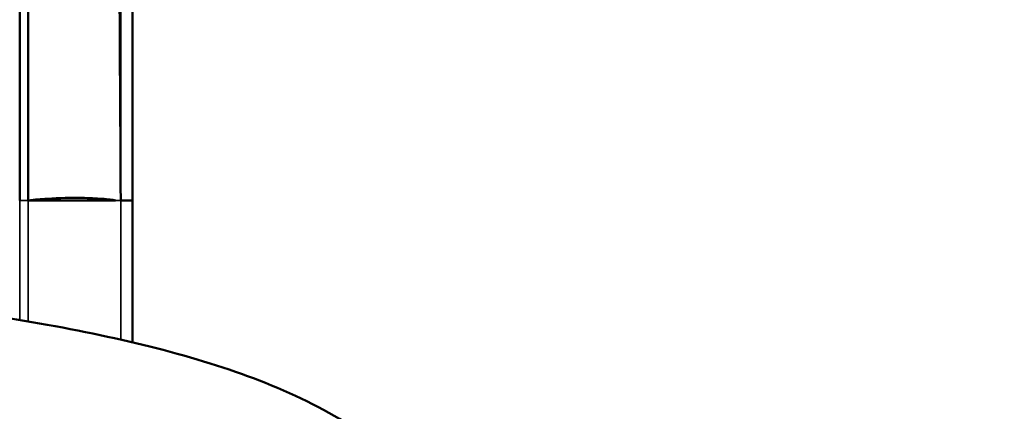
# Model space of a CAD drawing. Units: millimetres. Extents: x 0 to 23569, y 0 to 18464.
# Drawn here: x 8443 to 8761, y 8758 to 8884 of the extents above; entities that cross this region are included whole.
import ezdxf

# ---------------------------------------------------------------- set-up
doc = ezdxf.new("R2010")
doc.units = ezdxf.units.MM
doc.layers.add('MD_Visible', color=7, linetype='Continuous', lineweight=50)
doc.layers.add('MD_Visible Narrow', color=7, linetype='Continuous', lineweight=35)
doc.styles.get("Standard").update_dxf_attribs({"font": 'arial.ttf'})
doc.dimstyles.new('DİLARA 5', dxfattribs={"dimtxt": 250, "dimasz": 100, "dimexe": 0, "dimexo": 100, "dimgap": 50, "dimtad": 2, "dimdec": 0, "dimlfac": 0.1, "dimrnd": 5, "dimtxsty": 'Standard', "dimcen": 0, "dimse1": 1, "dimse2": 1, "dimclrd": 256, "dimadec": 0, "dimazin": 0, "dimtfac": 1, "dimtdec": 0, "dimtix": 1, "dimtmove": 0, "dimatfit": 3, "dimfxl": 1, "dimarcsym": 0})

# ---------------------------------------------------------------- blocks, each defined once
blk = doc.blocks.new('CustomObjectsInViewport14_0')
at = {"layer": 'MD_Visible'}
blk.add_line((8479.35, 8890.51), (8479.37, 8825.83), dxfattribs=at)
for points, knots in [([(8442.86, 9000.44), (8442.86, 8985.42), (8442.86, 8971.44), (8442.86, 8956.86), (8442.86, 8947.83), (8442.86, 8938.58), (8442.86, 8929.01), (8442.86, 8918.67), (8442.86, 8907.96), (8442.86, 8897.11), (8442.86, 8874.65), (8442.86, 8851.56), (8442.86, 8825.83)], [0, 0, 0, 0, 0.2723104, 0.2723104, 0.2723104, 0.4407781, 0.4407781, 0.4407781, 0.6229352, 0.6229352, 0.6229352, 0.9999994, 0.9999994, 0.9999994, 0.9999994]), ([(8445.63, 9000.44), (8445.63, 8985.42), (8445.63, 8971.44), (8445.63, 8956.86), (8445.63, 8947.83), (8445.63, 8938.58), (8445.63, 8929.01), (8445.63, 8918.67), (8445.63, 8907.96), (8445.63, 8897.11), (8445.63, 8874.65), (8445.63, 8851.56), (8445.63, 8825.83)], [0, 0, 0, 0, 0.2723104, 0.2723104, 0.2723104, 0.4407781, 0.4407781, 0.4407781, 0.6229352, 0.6229352, 0.6229352, 0.9999734, 0.9999734, 0.9999734, 0.9999734]), ([(8475.54, 8825.84), (8475.41, 8849.82), (8475.29, 8871.15), (8475.16, 8891.86), (8475.1, 8901.87), (8475.04, 8911.73), (8474.98, 8921.23), (8474.92, 8930.02), (8474.87, 8938.49), (8474.81, 8946.73), (8474.72, 8960.06), (8474.63, 8972.77), (8474.54, 8986.53)], [0.0000627, 0.0000627, 0.0000627, 0.0000627, 0.3770648, 0.3770648, 0.3770648, 0.5592219, 0.5592219, 0.5592219, 0.7276896, 0.7276896, 0.7276896, 1, 1, 1, 1]), ([(8445.63, 8825.83), (8447.68, 8826.05), (8449.72, 8826.23), (8455.73, 8826.61), (8459.51, 8826.69), (8465.38, 8826.56), (8467.6, 8826.46), (8471.32, 8826.19), (8472.81, 8826), (8473.85, 8825.83)], [0, 0, 0, 0, 0.618675, 0.618675, 1.854058, 1.854058, 2.787553, 2.787553, 3.713889, 3.713889, 3.713889, 3.713889]), ([(8445.63, 8825.83), (8446.58, 8825.83), (8447.53, 8825.83), (8449.41, 8825.83), (8450.34, 8825.83), (8451.26, 8825.83)], [-0.5666371, -0.5666371, -0.5666371, -0.5666371, -0.2823286, -0.2823286, -0.0000022, -0.0000022, -0.0000022, -0.0000022]), ([(8451.26, 8825.83), (8451.26, 8825.83), (8451.26, 8825.83), (8452.3, 8825.83), (8454.14, 8825.83), (8455.93, 8825.83), (8456.69, 8825.83), (8456.69, 8825.83)], [0, 0, 0, 0, 0.000031, 0.000031, 0.563799, 0.999993, 1, 1, 1, 1]), ([(8461.68, 8825.83), (8461.68, 8825.83), (8461.68, 8825.83), (8462.57, 8825.83), (8464.1, 8825.83), (8465.52, 8825.83), (8466.11, 8825.83)], [0, 0, 0, 0, 0.000032, 0.000032, 0.562782, 1, 1, 1, 1]), ([(8466.11, 8825.83), (8466.2, 8825.83), (8466.28, 8825.83), (8466.45, 8825.83), (8466.53, 8825.83), (8466.78, 8825.83), (8466.94, 8825.83), (8467.42, 8825.83), (8467.74, 8825.83), (8468.66, 8825.83), (8469.24, 8825.83), (8469.79, 8825.83)], [-0.5653224, -0.5653224, -0.5653224, -0.5653224, -0.5301538, -0.5301538, -0.4949085, -0.4949085, -0.4243679, -0.4243679, -0.2830857, -0.2830857, 0, 0, 0, 0]), ([(8469.79, 8825.83), (8469.79, 8825.83), (8469.79, 8825.83), (8469.79, 8825.83), (8470.15, 8825.83), (8470.5, 8825.83), (8470.83, 8825.83), (8471.43, 8825.83), (8471.99, 8825.83), (8472.48, 8825.83), (8472.53, 8825.83), (8472.59, 8825.83), (8472.64, 8825.83)], [0, 0, 0, 0, 0.0000201, 0.0000201, 0.0000201, 0.3295335, 0.3295335, 0.3295335, 0.932457, 0.932457, 0.932457, 1, 1, 1, 1]), ([(8475.53, 8826), (8475.53, 8826), (8475.53, 8825.99), (8475.53, 8825.99), (8475.54, 8825.95), (8475.54, 8825.91), (8475.54, 8825.89), (8475.54, 8825.86), (8475.54, 8825.85), (8475.54, 8825.84)], [0.996693944, 0.996693944, 0.996693944, 0.996693944, 0.996773098, 0.996773098, 0.996773098, 0.99830163, 0.99830163, 0.99830163, 0.999966214, 0.999966214, 0.999966214, 0.999966214]), ([(8475.54, 8825.84), (8475.86, 8825.83), (8476.17, 8825.83), (8476.49, 8825.83), (8476.81, 8825.83), (8477.13, 8825.83), (8477.45, 8825.83), (8477.77, 8825.83), (8478.09, 8825.83), (8478.42, 8825.83), (8478.74, 8825.83), (8479.07, 8825.83), (8479.37, 8825.83)], [0, 0, 0, 0, 0.25, 0.25, 0.25, 0.5, 0.5, 0.5, 0.75, 0.75, 0.75, 1, 1, 1, 1]), ([(7811.84, 8730.38), (7813.03, 8731.89), (7814.24, 8733.33), (7820.02, 8739.78), (7824.83, 8743.95), (7835.9, 8751.96), (7841.41, 8755.26), (7854.73, 8762.21), (7861.6, 8765.2), (7880.31, 8772.22), (7892.84, 8775.91), (7919.62, 8782.32), (7933.81, 8785.09), (7963.56, 8789.9), (7979.09, 8791.99), (8011.26, 8795.52), (8027.88, 8796.8), (8062.03, 8798.71), (8079.67, 8799.35), (8115.32, 8800.19), (8133.43, 8800.39), (8169.63, 8800.56), (8187.82, 8800.54), (8223.94, 8800.53), (8241.96, 8800.49), (8277.54, 8800.1), (8295.19, 8799.74), (8329.69, 8798.56), (8346.63, 8797.72), (8379.26, 8795.35), (8395.06, 8793.74), (8424.7, 8790.02), (8438.7, 8787.92), (8465.2, 8783.16), (8477.74, 8780.46), (8501.28, 8774.3), (8512.27, 8770.81), (8532.98, 8762.55), (8542.67, 8757.58), (8559.6, 8746.8), (8568.29, 8740.1), (8575.94, 8730.38)], [4.438474, 4.438474, 4.438474, 4.438474, 5.387835, 5.387835, 8.876254, 8.876254, 13.165906, 13.165906, 17.262785, 17.262785, 23.59494, 23.59494, 29.636862, 29.636862, 35.459588, 35.459588, 41.102129, 41.102129, 46.704125, 46.704125, 52.213149, 52.213149, 57.645502, 57.645502, 63.053231, 63.053231, 68.492517, 68.492517, 73.978542, 73.978542, 79.487753, 79.487753, 84.931478, 84.931478, 90.518717, 90.518717, 96.306307, 96.306307, 102.434935, 102.434935, 108.538458, 108.538458, 108.538458, 108.538458])]:
    blk.add_open_spline(points, degree=3, knots=knots, dxfattribs=at)
for points in [[(8442.84, 8825.83), (8442.85, 8825.83), (8442.85, 8825.83), (8442.86, 8825.83)], [(8456.69, 8825.83), (8458.45, 8825.83), (8460.11, 8825.83), (8461.68, 8825.83)], [(8472.64, 8825.83), (8473.09, 8825.83), (8473.5, 8825.83), (8473.85, 8825.83)], [(8479.39, 8779.89), (8479.39, 8795.45), (8479.39, 8810.88), (8479.37, 8825.83)]]:
    blk.add_open_spline(points, degree=3, dxfattribs=at)
at = {"layer": 'MD_Visible Narrow'}
blk.add_line((8475.54, 8830.89), (8475.52, 8921.94), dxfattribs=at)
for points, knots in [([(8442.86, 8787.11), (8442.86, 8787.45), (8442.86, 8787.78), (8442.86, 8788.09), (8442.86, 8788.77), (8442.86, 8789.39), (8442.86, 8789.97), (8442.86, 8790.3), (8442.86, 8790.61), (8442.86, 8790.91), (8442.86, 8791.33), (8442.86, 8791.73), (8442.86, 8792.11), (8442.86, 8792.66), (8442.86, 8793.17), (8442.86, 8793.63), (8442.86, 8793.71), (8442.86, 8793.79), (8442.86, 8793.87), (8442.86, 8794.27), (8442.86, 8794.65), (8442.86, 8794.98), (8442.86, 8795.52), (8442.86, 8795.97), (8442.86, 8796.33), (8442.86, 8796.34), (8442.86, 8796.35), (8442.86, 8796.35), (8442.86, 8796.64), (8442.86, 8796.87), (8442.86, 8797.05), (8442.86, 8797.13), (8442.86, 8797.21), (8442.86, 8797.27), (8442.86, 8797.3), (8442.86, 8797.32), (8442.86, 8797.35), (8442.86, 8797.36), (8442.86, 8797.37), (8442.86, 8797.38), (8442.86, 8797.38), (8442.86, 8797.38), (8442.86, 8797.39), (8442.86, 8797.39), (8442.86, 8797.4), (8442.86, 8797.4), (8442.86, 8797.4), (8442.86, 8797.46), (8442.86, 8797.49), (8442.86, 8798.02), (8442.86, 8798.58), (8442.86, 8799.15), (8442.86, 8799.6), (8442.86, 8800.06), (8442.86, 8800.54), (8442.86, 8801.03), (8442.86, 8801.54), (8442.86, 8802.06), (8442.86, 8802.71), (8442.86, 8803.37), (8442.86, 8804.05), (8442.86, 8804.39), (8442.86, 8804.73), (8442.86, 8805.08), (8442.86, 8805.36), (8442.86, 8805.64), (8442.86, 8805.93), (8442.86, 8806.09), (8442.86, 8806.25), (8442.86, 8806.42), (8442.86, 8806.46), (8442.86, 8806.5), (8442.86, 8806.54), (8442.86, 8806.55), (8442.86, 8806.56), (8442.86, 8806.58), (8442.86, 8806.58), (8442.86, 8806.58), (8442.86, 8806.58), (8442.86, 8806.58), (8442.86, 8806.59), (8442.86, 8806.59), (8442.86, 8806.6), (8442.86, 8806.62), (8442.86, 8806.63), (8442.86, 8806.69), (8442.86, 8806.76), (8442.86, 8806.85), (8442.86, 8807.14), (8442.86, 8807.58), (8442.86, 8808.16), (8442.86, 8808.24), (8442.86, 8808.32), (8442.86, 8808.41), (8442.86, 8809.11), (8442.86, 8810.01), (8442.86, 8811.1), (8442.86, 8811.16), (8442.86, 8811.22), (8442.86, 8811.28), (8442.86, 8812.19), (8442.86, 8813.24), (8442.86, 8814.41), (8442.86, 8815.37), (8442.86, 8816.41), (8442.86, 8817.54), (8442.86, 8818.28), (8442.86, 8819.06), (8442.86, 8819.88), (8442.86, 8820.13), (8442.86, 8820.37), (8442.86, 8820.63), (8442.86, 8822.24), (8442.86, 8823.97), (8442.86, 8825.83)], [0.2784143, 0.2784143, 0.2784143, 0.2784143, 0.2892677, 0.2892677, 0.2892677, 0.3125, 0.3125, 0.3125, 0.3254233, 0.3254233, 0.3254233, 0.34375, 0.34375, 0.34375, 0.3703444, 0.3703444, 0.3703444, 0.375, 0.375, 0.375, 0.3991578, 0.3991578, 0.3991578, 0.4375, 0.4375, 0.4375, 0.4380877, 0.4380877, 0.4380877, 0.46875, 0.46875, 0.46875, 0.484375, 0.484375, 0.484375, 0.4921875, 0.4921875, 0.4921875, 0.4960937, 0.4960937, 0.4960937, 0.4980469, 0.4980469, 0.4980469, 0.4998779, 0.4998779, 0.4998779, 0.5017945, 0.5017945, 0.5017945, 0.5357288, 0.5357288, 0.5357288, 0.5625, 0.5625, 0.5625, 0.5905149, 0.5905149, 0.5905149, 0.625, 0.625, 0.625, 0.6423228, 0.6423228, 0.6423228, 0.65625, 0.65625, 0.65625, 0.6640625, 0.6640625, 0.6640625, 0.6660156, 0.6660156, 0.6660156, 0.666626, 0.666626, 0.666626, 0.6667099, 0.6667099, 0.6667099, 0.6679687, 0.6679687, 0.6679687, 0.671875, 0.671875, 0.671875, 0.6875, 0.6875, 0.6875, 0.7425462, 0.7425462, 0.7425462, 0.75, 0.75, 0.75, 0.8125, 0.8125, 0.8125, 0.8158387, 0.8158387, 0.8158387, 0.8673455, 0.8673455, 0.8673455, 0.909461, 0.909461, 0.909461, 0.9375, 0.9375, 0.9375, 0.9459833, 0.9459833, 0.9459833, 1, 1, 1, 1]), ([(8442.86, 8825.83), (8443.09, 8825.83), (8443.55, 8825.83), (8444.25, 8825.83), (8444.94, 8825.83), (8445.4, 8825.83), (8445.63, 8825.83)], [0.0000002, 0.0000002, 0.0000002, 0.0000002, 0.25, 0.5, 0.7499999, 0.9999825, 0.9999825, 0.9999825, 0.9999825]), ([(8445.63, 8786.65), (8445.63, 8787.55), (8445.63, 8788.44), (8445.63, 8789.33), (8445.63, 8790.26), (8445.63, 8791.17), (8445.63, 8792.1), (8445.63, 8792.56), (8445.63, 8793.02), (8445.63, 8793.49), (8445.63, 8793.95), (8445.63, 8794.42), (8445.63, 8794.89), (8445.63, 8795.83), (8445.63, 8796.77), (8445.63, 8797.72), (8445.63, 8798.2), (8445.63, 8798.68), (8445.63, 8799.16), (8445.63, 8799.63), (8445.63, 8800.11), (8445.63, 8800.59), (8445.63, 8801.55), (8445.63, 8802.51), (8445.63, 8803.48), (8445.63, 8804.44), (8445.63, 8805.4), (8445.63, 8806.36), (8445.63, 8807.32), (8445.63, 8808.27), (8445.63, 8809.23), (8445.63, 8810.19), (8445.63, 8811.14), (8445.63, 8812.1), (8445.63, 8813.05), (8445.63, 8814.01), (8445.63, 8814.96), (8445.63, 8815.92), (8445.63, 8816.87), (8445.63, 8818.78), (8445.63, 8819.73), (8445.63, 8820.68), (8445.63, 8822.4), (8445.63, 8824.11), (8445.63, 8825.83)], [0.5644509, 0.5644509, 0.5644509, 0.5644509, 0.594919, 0.594919, 0.594919, 0.6265463, 0.6265463, 0.6265463, 0.64236, 0.64236, 0.64236, 0.6581737, 0.6581737, 0.6581737, 0.689801, 0.689801, 0.689801, 0.7056147, 0.7056147, 0.7056147, 0.7214283, 0.7214283, 0.7214283, 0.7530557, 0.7530557, 0.7530557, 0.784683, 0.784683, 0.784683, 0.8163103, 0.8163103, 0.8163103, 0.8479377, 0.8479377, 0.8479377, 0.879565, 0.879565, 0.879565, 0.9111924, 0.9111924, 0.9428197, 0.9428197, 0.9428197, 1, 1, 1, 1]), ([(8473.87, 8825.83), (8474.1, 8825.82), (8474.31, 8825.82), (8474.5, 8825.82), (8474.53, 8825.82), (8474.55, 8825.82), (8474.58, 8825.82), (8474.8, 8825.82), (8474.99, 8825.82), (8475.15, 8825.82), (8475.16, 8825.82), (8475.17, 8825.82), (8475.18, 8825.82), (8475.25, 8825.82), (8475.32, 8825.82), (8475.38, 8825.83), (8475.41, 8825.83), (8475.44, 8825.83), (8475.46, 8825.83), (8475.48, 8825.83), (8475.49, 8825.83), (8475.5, 8825.83), (8475.51, 8825.83), (8475.53, 8825.84), (8475.54, 8825.84)], [0, 0, 0, 0, 0.2630411, 0.2630411, 0.2630411, 0.3018034, 0.3018034, 0.3018034, 0.6280249, 0.6280249, 0.6280249, 0.6509017, 0.6509017, 0.6509017, 0.8129861, 0.8129861, 0.8129861, 0.9061974, 0.9061974, 0.9061974, 0.9530196, 0.9530196, 0.9530196, 1, 1, 1, 1]), ([(8475.52, 8780.79), (8475.52, 8781.81), (8475.52, 8782.86), (8475.52, 8784.96), (8475.52, 8786.02), (8475.52, 8788.11), (8475.52, 8789.15), (8475.52, 8791.21), (8475.52, 8792.23), (8475.52, 8794.27), (8475.52, 8795.28), (8475.53, 8796.8), (8475.53, 8797.3), (8475.53, 8798.31), (8475.53, 8798.82), (8475.53, 8800.34), (8475.53, 8801.35), (8475.53, 8803.37), (8475.53, 8804.38), (8475.53, 8806.4), (8475.53, 8807.41), (8475.53, 8809.42), (8475.53, 8810.42), (8475.53, 8812.43), (8475.53, 8813.43), (8475.53, 8816.44), (8475.53, 8818.43), (8475.53, 8822.23), (8475.54, 8824.04), (8475.54, 8825.84)], [0.3905294, 0.3905294, 0.3905294, 0.3905294, 0.3987355, 0.3987355, 0.4070128, 0.4070128, 0.41529, 0.41529, 0.4235673, 0.4235673, 0.4318446, 0.4318446, 0.4359832, 0.4359832, 0.4401218, 0.4401218, 0.4483991, 0.4483991, 0.4566764, 0.4566764, 0.4649536, 0.4649536, 0.4732309, 0.4732309, 0.4815081, 0.4815081, 0.4980627, 0.4980627, 0.5130695, 0.5130695, 0.5130695, 0.5130695])]:
    blk.add_open_spline(points, degree=3, knots=knots, dxfattribs=at)
blk.add_open_spline([(8473.85, 8825.83), (8473.86, 8825.83), (8473.86, 8825.83), (8473.87, 8825.83)], degree=3, dxfattribs=at)
blk = doc.blocks.new('*D9')
at = {"lineweight": -2, "transparency": 16777216}
blk.add_line((810.5, 10497.74), (810.5, 2965.75), dxfattribs=at)
at = {"transparency": 16777216}
for points in [[(793.84, 10497.74), (827.17, 10497.74), (810.5, 10597.74)], [(793.84, 2965.75), (827.17, 2965.75), (810.5, 2865.75)]]:
    blk.add_solid(points, dxfattribs=at)
at = {"layer": 'Defpoints', "color": 0, "transparency": 16777216}
for p in [(8949.28, 10597.74), (810.5, 2865.75), (3584.09, 2865.75)]:
    blk.add_point(p, dxfattribs=at)
at = {"color": 0, "transparency": 16777216, "insert": (633.37, 6731.74), "char_height": 250, "attachment_point": 5, "rotation": 90}
blk.add_mtext('775', dxfattribs=at)
blk = doc.blocks.new('*D10')
at = {"lineweight": -2, "transparency": 16777216}
blk.add_line((1199.19, 10714.12), (10626.19, 10714.12), dxfattribs=at)
at = {"transparency": 16777216}
for points in [[(1199.19, 10730.78), (1199.19, 10697.45), (1099.19, 10714.12)], [(10626.19, 10730.78), (10626.19, 10697.45), (10726.19, 10714.12)]]:
    blk.add_solid(points, dxfattribs=at)
at = {"layer": 'Defpoints', "color": 0, "transparency": 16777216}
for p in [(10726.19, 10714.12), (1099.19, 7979.46), (10726.19, 5210.51)]:
    blk.add_point(p, dxfattribs=at)
at = {"color": 0, "transparency": 16777216, "insert": (5912.69, 10891.76), "char_height": 250, "attachment_point": 5}
blk.add_mtext('965', dxfattribs=at)

msp = doc.modelspace()

# ---------------------------------------------------------------- block references
at = {"layer": 'MD_Visible', "color": 7}
msp.add_blockref('CustomObjectsInViewport14_0', (0, 0), dxfattribs=at)

# ---------------------------------------------------------------- dimensions: what is measured, and where the dimension line sits
at = {"color": 7}
dim = msp.add_linear_dim(base=(10726.19, 10714.12), p1=(1099.19, 7979.46), p2=(10726.19, 5210.51), dimstyle='DİLARA 5', dxfattribs=at)
dim.commit()
dim.dimension.update_dxf_attribs({"geometry": '*D10', "text_midpoint": (5912.69, 10891.76)})
dim = msp.add_linear_dim(base=(810.5, 2865.75), p1=(8949.28, 10597.74), p2=(3584.09, 2865.75), angle=90, dimstyle='DİLARA 5', dxfattribs=at)
dim.commit()
dim.dimension.update_dxf_attribs({"geometry": '*D9', "text_midpoint": (633.37, 6731.74)})

doc.saveas('drawing.dxf')
